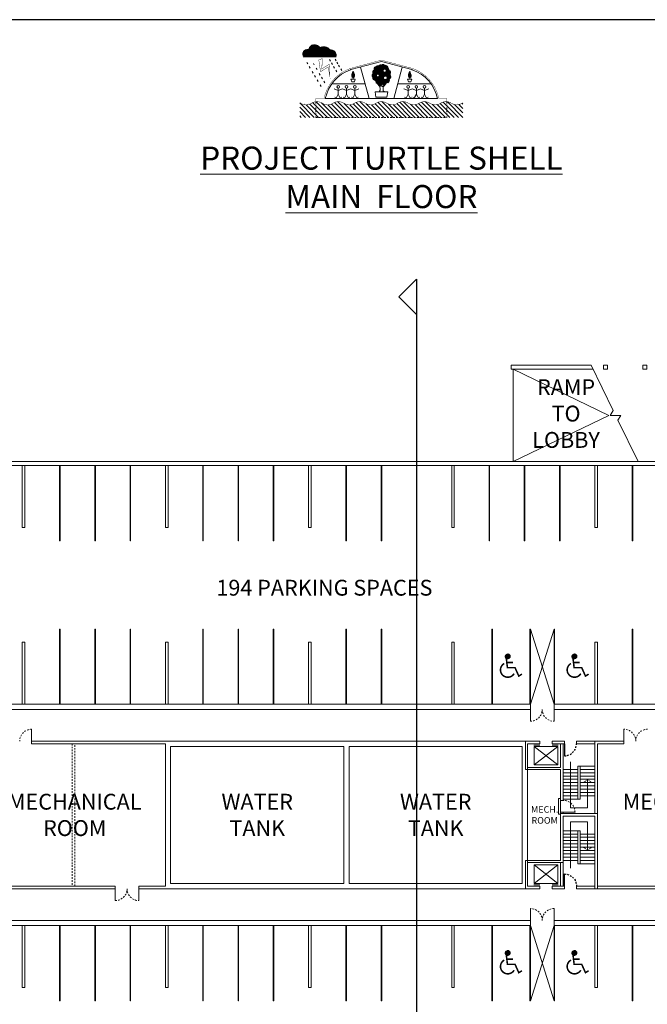
# Model space of a CAD drawing. Units: metres. Extents: x -9821 to 1495, y -249 to 1419.
# Drawn here: x -9760 to -9712, y 183 to 258 of the extents above; entities that cross this region are included whole.
import ezdxf

# ---------------------------------------------------------------- set-up
doc = ezdxf.new("R2010")
doc.units = ezdxf.units.M
doc.header["$LTSCALE"] = 0.25
doc.header["$MEASUREMENT"] = 0
doc.linetypes.add('DASHED', pattern=[0.75, 0.5, -0.25])
doc.layers.get('0').update_dxf_attribs({"color": 5})
for name, color, linetype, lineweight in [('A-00 APPL', 2, 'Continuous', 20), ('A-00 DOORS', 6, 'Continuous', 20), ('A-01 EX. WALL', 4, 'Continuous', 20), ('A-01 STAIR', 2, 'Continuous', 20), ('A-01 TEXT', 6, 'Continuous', 20), ('E-BUILDING', 4, 'Continuous', 20), ('E-HATCH', 8, 'Continuous', 20), ('E-TEXT', 6, 'Continuous', 20)]:
    doc.layers.add(name, color=color, linetype=linetype, lineweight=lineweight)
doc.layers.add('A-01 DOORS', color=6, linetype='Continuous')
doc.layers.add('SP-DTL-MED', color=6, linetype='Continuous')
doc.styles.add('AR', font='arial.ttf')
pattern_1 = [(45, (-7899.17951, 82.352164), (-0.0265165043, 0.0265165043), [])]

# ---------------------------------------------------------------- blocks, each defined once
blk = doc.blocks.new('turtle shell stair parking')
at = {"layer": 'A-01 DOORS'}
blk.add_line((0, 2.31), (-0.92, 2.31), dxfattribs=at)
at = {"layer": 'A-01 DOORS', "color": 5, "linetype": 'DASHED'}
blk.add_arc((0, 2.31), 0.92, 180, 270, dxfattribs=at)
at = {"layer": 'A-01 EX. WALL'}
for p, q in [((-1.95, 5.25), (-1.95, 2.6)), ((-1.95, 5.25), (0.2, 5.25)), ((0.2, 4.16), (0.2, 5.25)), ((-1.8, 5.1), (-1.8, 2.6)), ((-1.8, 5.1), (0, 5.1)), ((0, 4.16), (0, 5.1)), ((0.2, 4.16), (0, 4.16)), ((0, 2.6), (0, 3.24)), ((0.2, 3.24), (0, 3.24)), ((0.2, 2.31), (0.2, 3.24)), ((-5.5, 2.6), (-1.95, 2.6)), ((-5.5, -0.2), (-5.5, 2.6)), ((-5.3, 2.4), (0, 2.4)), ((-5.3, 0), (-5.3, 2.4)), ((-1.8, 2.6), (0, 2.6)), ((0, 2.31), (0, 2.4)), ((0, 2.31), (0.2, 2.31)), ((0, 0), (0, 1.39)), ((0, 1.39), (0.2, 1.39)), ((0.2, -0.2), (0.2, 1.39)), ((-5.3, 0), (0, 0)), ((-5.5, -0.2), (0.2, -0.2))]:
    blk.add_line(p, q, dxfattribs=at)
at = {"layer": 'A-01 EX. WALL', "color": 6}
for p, q in [((-1.6, 4.6), (-1.6, 2.8)), ((-1.6, 4.6), (-1.6, 4.6)), ((-1.6, 4.6), (-0.2, 4.6)), ((-0.2, 2.8), (-0.2, 4.6)), ((-0.2, 4.6), (-0.2, 4.6)), ((-0.1, 4.16), (-0.1, 4.62)), ((-0.1, 3.24), (-0.1, 2.78)), ((-1.6, 2.8), (-0.2, 2.8))]:
    blk.add_line(p, q, dxfattribs=at)
at = {"layer": 'A-01 EX. WALL', "color": 8}
for p, q in [((-0.2, 4.6), (-1.6, 2.8)), ((-0.2, 2.8), (-1.6, 4.6))]:
    blk.add_line(p, q, dxfattribs=at)
at = {"layer": 'A-01 STAIR'}
for p, q in [((-4.2, 1.3), (-4.2, 2.4)), ((-3.95, 1.3), (-3.95, 2.4)), ((-3.7, 1.3), (-3.7, 2.4)), ((-3.45, 1.3), (-3.45, 2.4)), ((-3.2, 1.3), (-3.2, 2.4)), ((-2.95, 1.3), (-2.95, 2.4)), ((-2.7, 1.3), (-2.7, 2.4)), ((-2.45, 1.3), (-2.45, 2.4)), ((-2.2, 1.3), (-2.2, 2.4)), ((-1.95, 1.3), (-1.95, 2.4)), ((-1.7, 1.3), (-4.2, 1.3)), ((-4.2, 1.3), (-4.2, 1.1)), ((-4.2, 1.1), (-1.7, 1.1)), ((-3.95, 0), (-3.95, 1.1)), ((-3.7, 0), (-3.7, 1.1)), ((-3.45, 0), (-3.45, 1.1)), ((-3.2, 0), (-3.2, 1.1)), ((-2.95, 0), (-2.95, 1.1)), ((-2.7, 0), (-2.7, 1.1)), ((-2.45, 0), (-2.45, 1.1)), ((-2.2, 0), (-2.2, 1.1)), ((-1.95, 0), (-1.95, 1.1)), ((-1.7, 0), (-1.7, 1.3))]:
    blk.add_line(p, q, dxfattribs=at)
at = {"layer": 'A-01 TEXT'}
for p, q in [((-1.366, 1.85), (-4.875, 1.85)), ((-4.875, 1.85), (-4.875, 0.55)), ((-4.875, 0.55), (-2.7, 0.55))]:
    blk.add_line(p, q, dxfattribs=at)
for points in [[(-2.94, 0.83, 0.1, 0, 0), (-2.7, 0.55, 0, 0, 0)], [(-2.94, 0.27, 0.1, 0, 0), (-2.7, 0.55, 0, 0, 0)]]:
    blk.add_lwpolyline(points, format="xyseb", dxfattribs=at)
blk = doc.blocks.new('*X66')
at = {"color": 0}
for p, q in [((1152.13, 529.25), (1155.38, 529.25)), ((1152.15, 529), (1155.31, 529)), ((1152.17, 529.5), (1155.39, 529.5)), ((1152.22, 528.75), (1155.19, 528.75)), ((1152.26, 529.75), (1155.35, 529.75)), ((1152.37, 528.5), (1154.99, 528.5)), ((1152.42, 530), (1155.24, 530)), ((1152.62, 528.25), (1154.69, 528.25)), ((1152.65, 530.25), (1155.05, 530.25)), ((1153.04, 530.5), (1154.72, 530.5)), ((1153.13, 528), (1154.13, 528))]:
    blk.add_line(p, q, dxfattribs=at)

msp = doc.modelspace()

# ---------------------------------------------------------------- hatches: boundary and pattern name
at = {"layer": 'E-HATCH'}
h = msp.add_hatch(dxfattribs=at)
h.set_pattern_fill('_USER', color=256, scale=0.0375, angle=45, pattern_type=0)
h.set_pattern_definition(pattern_1)
h.paths.add_polyline_path([(-9736.979, 255.643, 0.720628), (-9737.832, 255.513, 0.793609), (-9738.182, 254.957), (-9735.77, 254.957, 0.538179), (-9736.244, 255.493, 0.437222)])
h = msp.add_hatch(dxfattribs=at)
h.set_pattern_fill('_USER', color=256, scale=0.0375, angle=45, pattern_type=0)
h.set_pattern_definition(pattern_1)
edge = h.paths.add_edge_path()
edge.add_ellipse((-9734.472, 253.559), major_axis=(0, -0.174), ratio=0.608245, start_angle=-117.34878, end_angle=117.34878)
edge.add_line((-9734.378, 253.639), (-9734.472, 253.887))
edge.add_line((-9734.472, 253.887), (-9734.566, 253.639))
h.paths.add_polyline_path([(-9732.284, 252.915, 0.520567), (-9731.936, 252.987, 0.520567), (-9731.729, 253.28, 0.520567), (-9731.681, 253.617, 0.520567), (-9731.805, 254.006, 0.520567), (-9732.105, 254.338, 0.520567), (-9732.295, 254.345, 0.520567), (-9732.515, 254.248, 0.520567), (-9732.746, 254.221, 0.520567), (-9732.863, 253.962, 0.520567), (-9732.953, 253.711, 0.520567), (-9732.974, 253.435, 0.520567), (-9732.736, 253.176, 0.520567), (-9732.57, 252.915, 0.520567)])
h.paths.add_polyline_path([(-9732.163, 253.375, -1), (-9731.901, 253.375, -1)], flags=16)
h.paths.add_polyline_path([(-9732.692, 253.547, -1), (-9732.484, 253.547, -1)], flags=16)
h.paths.add_polyline_path([(-9732.194, 253.924, -1), (-9731.961, 253.924, -1)], flags=16)
edge = h.paths.add_edge_path()
edge.add_ellipse((-9730.178, 253.559), major_axis=(0, -0.174), ratio=0.608245, start_angle=242.65122, end_angle=477.34878)
edge.add_line((-9730.084, 253.639), (-9730.178, 253.887))
edge.add_line((-9730.178, 253.887), (-9730.271, 253.639))
h = msp.add_hatch(dxfattribs=at)
h.set_pattern_fill('ANSI31', color=256, scale=1.875, angle=270)
h.set_pattern_definition([(315, (-7899.1795, 82.35216), (0.165728152, 0.165728152), [])])
h.paths.add_polyline_path([(-9727.357, 251.565, 0.16856), (-9727.841, 251.45, -0.291426), (-9728.656, 251.45, 0.291426), (-9729.471, 251.45, -0.291426), (-9730.287, 251.45, 0.291426), (-9731.102, 251.45, -0.291426), (-9731.917, 251.45, 0.291426), (-9732.732, 251.45, -0.291426), (-9733.548, 251.45, 0.291426), (-9734.363, 251.45, -0.291426), (-9735.178, 251.45, 0.291426), (-9735.994, 251.45, -0.291426), (-9736.809, 251.45, 0.16856), (-9737.293, 251.565), (-9737.293, 250.378), (-9727.357, 250.378)])
edge = h.paths.add_edge_path()
edge.add_line((-9726.145, 250.378), (-9726.145, 251.487))
edge.add_arc((-9725.802, 250.81), 0.759, 116.81959, 122.495)
edge.add_arc((-9726.618, 252.09), 0.759, 237.505, 302.495, ccw=False)
edge.add_arc((-9727.433, 250.81), 0.759, 57.505, 84.22365)
edge.add_line((-9727.357, 251.565), (-9727.357, 250.378))
edge.add_line((-9727.357, 250.378), (-9726.145, 250.378))
edge = h.paths.add_edge_path()
edge.add_line((-9738.512, 251.491), (-9738.512, 250.378))
edge.add_line((-9738.512, 250.378), (-9737.293, 250.378))
edge.add_line((-9737.293, 250.378), (-9737.293, 251.565))
edge.add_arc((-9737.217, 250.81), 0.759, 95.77635, 122.495)
edge.add_arc((-9738.032, 252.09), 0.759, 237.505, 302.495, ccw=False)
edge.add_arc((-9738.847, 250.81), 0.759, 57.505, 63.79087)

# ---------------------------------------------------------------- linework, layer by layer
at = {"layer": 'A-00 APPL', "color": 8}
for p, q in [((-9719.239, 211.562), (-9721.039, 205.862)), ((-9721.039, 211.562), (-9719.239, 205.862)), ((-9719.239, 183.362), (-9721.039, 189.062)), ((-9721.039, 183.362), (-9719.239, 189.062))]:
    msp.add_line(p, q, dxfattribs=at)
at = {"layer": 'A-00 APPL'}
for points in [[(-9756.677, 223.962), (-9756.677, 218.262), (-9756.717, 218.262), (-9756.717, 223.962)], [(-9754.005, 223.962), (-9754.005, 218.262), (-9754.045, 218.262), (-9754.045, 223.962)], [(-9751.372, 223.962), (-9751.372, 218.262), (-9751.332, 218.262), (-9751.332, 223.962)], [(-9745.827, 223.962), (-9745.827, 218.262), (-9745.867, 218.262), (-9745.867, 223.962)], [(-9743.155, 223.962), (-9743.155, 218.262), (-9743.195, 218.262), (-9743.195, 223.962)], [(-9740.522, 223.962), (-9740.522, 218.262), (-9740.482, 218.262), (-9740.482, 223.962)], [(-9734.977, 223.962), (-9734.977, 218.262), (-9735.017, 218.262), (-9735.017, 223.962)], [(-9732.305, 223.962), (-9732.305, 218.262), (-9732.345, 218.262), (-9732.345, 223.962)], [(-9729.672, 223.962), (-9729.672, 218.262), (-9729.632, 218.262), (-9729.632, 223.962)], [(-9724.127, 223.962), (-9724.127, 218.262), (-9724.167, 218.262), (-9724.167, 223.962)], [(-9721.455, 223.962), (-9721.455, 218.262), (-9721.495, 218.262), (-9721.495, 223.962)], [(-9718.822, 223.962), (-9718.822, 218.262), (-9718.782, 218.262), (-9718.782, 223.962)], [(-9713.277, 223.962), (-9713.277, 218.262), (-9713.317, 218.262), (-9713.317, 223.962)], [(-9756.677, 205.862), (-9756.677, 211.562), (-9756.717, 211.562), (-9756.717, 205.862)], [(-9754.005, 205.862), (-9754.005, 211.562), (-9754.045, 211.562), (-9754.045, 205.862)], [(-9751.372, 205.862), (-9751.372, 211.562), (-9751.332, 211.562), (-9751.332, 205.862)], [(-9745.827, 205.862), (-9745.827, 211.562), (-9745.867, 211.562), (-9745.867, 205.862)], [(-9743.155, 205.862), (-9743.155, 211.562), (-9743.195, 211.562), (-9743.195, 205.862)], [(-9740.522, 205.862), (-9740.522, 211.562), (-9740.482, 211.562), (-9740.482, 205.862)], [(-9734.977, 205.862), (-9734.977, 211.562), (-9735.017, 211.562), (-9735.017, 205.862)], [(-9732.305, 205.862), (-9732.305, 211.562), (-9732.345, 211.562), (-9732.345, 205.862)], [(-9729.672, 205.862), (-9729.672, 211.562), (-9729.632, 211.562), (-9729.632, 205.862)], [(-9723.919, 205.862), (-9723.919, 211.562), (-9723.959, 211.562), (-9723.959, 205.862)], [(-9721.079, 205.862), (-9721.079, 211.562), (-9721.039, 211.562), (-9721.039, 205.862)], [(-9719.239, 205.862), (-9719.239, 211.562), (-9719.199, 211.562), (-9719.199, 205.862)], [(-9713.277, 205.862), (-9713.277, 211.562), (-9713.317, 211.562), (-9713.317, 205.862)], [(-9756.677, 189.062), (-9756.677, 183.362), (-9756.717, 183.362), (-9756.717, 189.062)], [(-9754.005, 189.062), (-9754.005, 183.362), (-9754.045, 183.362), (-9754.045, 189.062)], [(-9751.372, 189.062), (-9751.372, 183.362), (-9751.332, 183.362), (-9751.332, 189.062)], [(-9745.827, 189.062), (-9745.827, 183.362), (-9745.867, 183.362), (-9745.867, 189.062)], [(-9743.155, 189.062), (-9743.155, 183.362), (-9743.195, 183.362), (-9743.195, 189.062)], [(-9740.522, 189.062), (-9740.522, 183.362), (-9740.482, 183.362), (-9740.482, 189.062)], [(-9734.977, 189.062), (-9734.977, 183.362), (-9735.017, 183.362), (-9735.017, 189.062)], [(-9732.305, 189.062), (-9732.305, 183.362), (-9732.345, 183.362), (-9732.345, 189.062)], [(-9729.672, 189.062), (-9729.672, 183.362), (-9729.632, 183.362), (-9729.632, 189.062)], [(-9723.919, 189.062), (-9723.919, 183.362), (-9723.959, 183.362), (-9723.959, 189.062)], [(-9721.079, 189.062), (-9721.079, 183.362), (-9721.039, 183.362), (-9721.039, 189.062)], [(-9719.239, 189.062), (-9719.239, 183.362), (-9719.199, 183.362), (-9719.199, 189.062)], [(-9713.277, 189.062), (-9713.277, 183.362), (-9713.317, 183.362), (-9713.317, 189.062)]]:
    msp.add_lwpolyline(points, dxfattribs=at)
at = {"layer": 'A-00 DOORS'}
for p, q in [((-9721.039, 205.462), (-9721.039, 204.562)), ((-9719.239, 205.462), (-9719.239, 204.562)), ((-9758.84, 203.062), (-9758.84, 203.962)), ((-9713.95, 203.062), (-9713.95, 203.962)), ((-9718.55, 197.662), (-9717.65, 197.662)), ((-9752.5, 191.862), (-9752.5, 190.962)), ((-9750.7, 191.862), (-9750.7, 190.962)), ((-9721.039, 189.462), (-9721.039, 190.362)), ((-9719.239, 189.462), (-9719.239, 190.362))]:
    msp.add_line(p, q, dxfattribs=at)
at = {"layer": 'A-00 DOORS', "color": 5, "linetype": 'DASHED'}
for centre, start, end in [((-9721.039, 205.462), 270, 0), ((-9719.239, 205.462), 180, 270), ((-9758.84, 203.062), 90, 180), ((-9713.95, 203.062), 0, 90), ((-9712.15, 203.062), 90, 180), ((-9718.55, 197.662), 360, 90), ((-9752.5, 191.862), 270, 0), ((-9750.7, 191.862), 180, 270), ((-9721.039, 189.462), 0, 90), ((-9719.239, 189.462), 90, 180)]:
    msp.add_arc(centre, 0.9, start, end, dxfattribs=at)
at = {"layer": 'A-01 DOORS'}
msp.add_line((-9718.46, 202.862), (-9718.46, 201.942), dxfattribs=at)
at = {"layer": 'A-01 DOORS', "color": 5, "linetype": 'DASHED'}
msp.add_arc((-9718.46, 202.862), 0.92, 270, 360, dxfattribs=at)
at = {"layer": 'A-01 EX. WALL', "color": 2}
for p, q in [((-9714.757, 228.139), (-9716.427, 231.572)), ((-9722.35, 224.272), (-9722.35, 231.272)), ((-9714.757, 228.139), (-9714.986, 227.772)), ((-9714.579, 227.772), (-9714.986, 227.772)), ((-9714.579, 227.772), (-9714.171, 227.772)), ((-9714.4, 227.406), (-9714.171, 227.772)), ((-9712.876, 224.272), (-9714.4, 227.406)), ((-9718.75, 197.662), (-9718.75, 198.562))]:
    msp.add_line(p, q, dxfattribs=at)
at = {"layer": 'A-01 EX. WALL', "color": 8}
for p, q in [((-9715.085, 227.772), (-9722.35, 231.272)), ((-9722.35, 224.272), (-9715.085, 227.772)), ((-9718.95, 202.662), (-9720.75, 201.262)), ((-9720.75, 202.662), (-9718.95, 201.262))]:
    msp.add_line(p, q, dxfattribs=at)
at = {"layer": 'A-01 EX. WALL'}
for p, q in [((-9672.394, 224.272), (-9792.255, 224.272)), ((-9672.523, 223.962), (-9792.126, 223.962)), ((-9759.35, 219.262), (-9759.55, 219.262)), ((-9748.5, 219.262), (-9748.7, 219.262)), ((-9737.65, 219.262), (-9737.85, 219.262)), ((-9726.8, 219.262), (-9727, 219.262)), ((-9715.95, 219.262), (-9716.15, 219.262)), ((-9759.35, 210.562), (-9759.55, 210.562)), ((-9748.5, 210.562), (-9748.7, 210.562)), ((-9737.65, 210.562), (-9737.85, 210.562)), ((-9726.8, 210.562), (-9727, 210.562)), ((-9726.8, 210.562), (-9727, 210.562)), ((-9715.95, 210.562), (-9716.15, 210.562)), ((-9721.039, 205.862), (-9765.311, 205.862)), ((-9721.039, 205.462), (-9765.311, 205.462)), ((-9721.25, 205.862), (-9748.7, 205.862)), ((-9721.039, 205.862), (-9721.039, 205.462)), ((-9699.339, 205.862), (-9719.239, 205.862)), ((-9719.239, 205.862), (-9719.239, 205.462)), ((-9699.339, 205.462), (-9719.239, 205.462)), ((-9720.31, 203.062), (-9758.84, 203.062)), ((-9720.31, 203.062), (-9758.84, 203.062)), ((-9758.84, 203.062), (-9758.84, 202.862)), ((-9748.7, 202.862), (-9758.84, 202.862)), ((-9748.7, 202.862), (-9758.84, 202.862)), ((-9748.7, 202.862), (-9748.7, 192.062)), ((-9748.7, 202.862), (-9748.7, 192.062)), ((-9735.175, 192.262), (-9735.175, 202.662)), ((-9734.775, 192.262), (-9734.775, 202.662)), ((-9720.31, 203.062), (-9721.4, 203.062)), ((-9721.4, 200.912), (-9721.4, 203.062)), ((-9720.31, 202.862), (-9721.25, 202.862)), ((-9720.31, 202.862), (-9721.25, 202.862)), ((-9720.31, 202.862), (-9721.25, 202.862)), ((-9721.25, 201.062), (-9721.25, 202.862)), ((-9720.31, 203.062), (-9720.31, 202.862)), ((-9718.46, 203.062), (-9719.39, 203.062)), ((-9718.46, 203.062), (-9719.39, 203.062)), ((-9718.46, 203.062), (-9719.39, 203.062)), ((-9719.39, 203.062), (-9719.39, 202.862)), ((-9718.46, 202.862), (-9719.39, 202.862)), ((-9718.46, 202.862), (-9719.39, 202.862)), ((-9718.75, 202.862), (-9719.39, 202.862)), ((-9718.75, 201.062), (-9718.75, 202.862)), ((-9718.55, 198.562), (-9718.55, 202.862)), ((-9718.46, 202.862), (-9718.55, 202.862)), ((-9718.46, 202.862), (-9718.46, 203.062)), ((-9713.95, 203.062), (-9717.54, 203.062)), ((-9713.95, 203.062), (-9717.54, 203.062)), ((-9715.95, 203.062), (-9717.54, 203.062)), ((-9717.54, 202.862), (-9717.54, 203.062)), ((-9716.15, 202.862), (-9717.54, 202.862)), ((-9716.15, 202.862), (-9717.54, 202.862)), ((-9716.15, 202.862), (-9717.54, 202.862)), ((-9716.15, 202.862), (-9716.15, 203.062)), ((-9716.15, 197.562), (-9716.15, 202.862)), ((-9713.95, 202.862), (-9715.95, 202.862)), ((-9713.95, 202.862), (-9715.95, 202.862)), ((-9715.95, 197.362), (-9715.95, 202.862)), ((-9713.95, 202.862), (-9713.95, 203.062)), ((-9713.95, 203.062), (-9713.95, 202.862)), ((-9721.25, 201.062), (-9718.75, 201.062)), ((-9718.75, 201.062), (-9721.25, 201.062)), ((-9721.25, 193.862), (-9721.25, 201.062)), ((-9718.55, 198.562), (-9718.55, 201.062)), ((-9718.55, 201.062), (-9718.55, 198.562)), ((-9721.4, 200.912), (-9718.75, 200.912)), ((-9718.75, 198.562), (-9718.75, 200.912)), ((-9718.55, 198.562), (-9718.75, 198.562)), ((-9718.75, 197.362), (-9718.75, 197.662)), ((-9718.55, 197.662), (-9718.75, 197.662)), ((-9718.55, 197.562), (-9718.55, 197.662)), ((-9718.55, 197.562), (-9718.55, 197.662)), ((-9718.55, 197.662), (-9718.55, 197.562)), ((-9716.15, 197.562), (-9718.55, 197.562)), ((-9716.15, 197.362), (-9718.55, 197.362)), ((-9718.55, 193.862), (-9718.55, 197.362)), ((-9718.55, 197.362), (-9718.55, 193.862)), ((-9721.65, 192.262), (-9721.65, 193.862)), ((-9721.25, 193.862), (-9718.75, 193.862)), ((-9718.75, 193.862), (-9718.55, 193.862)), ((-9752.5, 192.062), (-9762.64, 192.062)), ((-9752.5, 192.062), (-9762.64, 192.062)), ((-9752.5, 191.862), (-9752.5, 192.062)), ((-9752.5, 192.062), (-9752.5, 191.862)), ((-9748.7, 192.062), (-9750.7, 192.062)), ((-9748.7, 192.062), (-9750.7, 192.062)), ((-9748.7, 192.062), (-9750.7, 192.062)), ((-9750.7, 192.062), (-9750.7, 191.862)), ((-9750.7, 192.062), (-9750.7, 191.862)), ((-9720.31, 192.062), (-9721.25, 192.062)), ((-9720.31, 192.062), (-9721.25, 192.062)), ((-9718.46, 192.062), (-9719.39, 192.062)), ((-9718.46, 192.062), (-9719.39, 192.062)), ((-9716.15, 192.062), (-9717.54, 192.062)), ((-9716.15, 192.062), (-9717.54, 192.062)), ((-9716.15, 192.062), (-9716.15, 191.862)), ((-9716.15, 192.062), (-9716.15, 191.862)), ((-9705.81, 192.062), (-9715.95, 192.062)), ((-9705.81, 192.062), (-9715.95, 192.062)), ((-9752.5, 191.862), (-9764.23, 191.862)), ((-9752.5, 191.862), (-9764.23, 191.862)), ((-9720.31, 191.862), (-9750.7, 191.862)), ((-9720.31, 191.862), (-9750.7, 191.862)), ((-9718.46, 191.862), (-9719.39, 191.862)), ((-9718.46, 191.862), (-9719.39, 191.862)), ((-9705.81, 191.862), (-9717.54, 191.862)), ((-9705.81, 191.862), (-9717.54, 191.862)), ((-9721.039, 189.462), (-9765.311, 189.462)), ((-9721.039, 189.062), (-9765.311, 189.062)), ((-9748.7, 189.062), (-9721.25, 189.062)), ((-9721.039, 189.062), (-9721.039, 189.462)), ((-9699.339, 189.462), (-9719.239, 189.462)), ((-9719.239, 189.062), (-9719.239, 189.462)), ((-9699.339, 189.062), (-9719.239, 189.062)), ((-9716.15, 189.062), (-9716.15, 187.248)), ((-9759.35, 184.362), (-9759.55, 184.362)), ((-9748.5, 184.362), (-9748.7, 184.362)), ((-9737.65, 184.362), (-9737.85, 184.362)), ((-9726.8, 184.362), (-9727, 184.362)), ((-9715.95, 184.362), (-9716.15, 184.362))]:
    msp.add_line(p, q, dxfattribs=at)
at = {"layer": 'A-01 EX. WALL', "color": 4}
for p, q in [((-9759.55, 219.262), (-9759.55, 223.962)), ((-9759.35, 219.262), (-9759.35, 223.962)), ((-9748.7, 219.262), (-9748.7, 223.962)), ((-9748.5, 219.262), (-9748.5, 223.962)), ((-9737.85, 219.262), (-9737.85, 223.962)), ((-9737.65, 219.262), (-9737.65, 223.962)), ((-9727, 219.262), (-9727, 223.962)), ((-9726.8, 219.262), (-9726.8, 223.962)), ((-9716.15, 219.262), (-9716.15, 223.962)), ((-9715.95, 219.262), (-9715.95, 223.962)), ((-9759.55, 205.862), (-9759.55, 210.562)), ((-9759.35, 205.862), (-9759.35, 210.562)), ((-9748.7, 205.862), (-9748.7, 210.562)), ((-9748.5, 205.862), (-9748.5, 210.562)), ((-9737.85, 205.862), (-9737.85, 210.562)), ((-9737.65, 205.862), (-9737.65, 210.562)), ((-9727, 205.862), (-9727, 210.562)), ((-9726.8, 205.862), (-9726.8, 210.562)), ((-9726.8, 205.862), (-9726.8, 210.562)), ((-9716.15, 205.862), (-9716.15, 210.562)), ((-9715.95, 205.862), (-9715.95, 210.562)), ((-9759.55, 189.062), (-9759.55, 184.362)), ((-9759.35, 189.062), (-9759.35, 184.362)), ((-9748.7, 189.062), (-9748.7, 184.362)), ((-9748.5, 189.062), (-9748.5, 184.362)), ((-9737.85, 189.062), (-9737.85, 184.362)), ((-9737.65, 189.062), (-9737.65, 184.362)), ((-9727, 189.062), (-9727, 184.362)), ((-9726.8, 189.062), (-9726.8, 184.362)), ((-9716.15, 189.062), (-9716.15, 184.362)), ((-9715.95, 189.062), (-9715.95, 184.362))]:
    msp.add_line(p, q, dxfattribs=at)
at = {"layer": 'A-01 EX. WALL', "color": 6}
for p, q in [((-9720.31, 202.762), (-9720.77, 202.762)), ((-9718.95, 202.662), (-9720.75, 202.662)), ((-9720.75, 201.262), (-9720.75, 202.662)), ((-9720.75, 202.662), (-9720.75, 202.662)), ((-9719.39, 202.762), (-9718.93, 202.762)), ((-9718.95, 201.262), (-9718.95, 202.662)), ((-9720.75, 201.262), (-9718.95, 201.262)), ((-9720.75, 201.262), (-9720.75, 201.262))]:
    msp.add_line(p, q, dxfattribs=at)
at = {"layer": 'A-01 EX. WALL', "color": 2}
for points in [[(-9716.281, 231.272), (-9722.35, 231.272), (-9722.5, 231.272), (-9722.5, 231.572), (-9716.427, 231.572)], [(-9718.75, 197.512), (-9718.9, 197.512), (-9718.9, 198.712), (-9718.75, 198.712)]]:
    msp.add_lwpolyline(points, dxfattribs=at)
at = {"layer": 'A-01 EX. WALL'}
for points in [[(-9715.2, 231.272), (-9715.2, 231.572), (-9715.5, 231.572), (-9715.5, 231.272)], [(-9712.2, 231.272), (-9712.2, 231.572), (-9712.5, 231.572), (-9712.5, 231.272)], [(-9735.175, 202.662), (-9735.175, 192.262), (-9748.3, 192.262), (-9748.3, 202.662)], [(-9734.775, 202.662), (-9734.775, 192.262), (-9721.65, 192.262), (-9721.65, 202.662)]]:
    msp.add_lwpolyline(points, close=True, dxfattribs=at)
at = {"layer": 'A-01 EX. WALL', "color": 8, "linetype": 'DASHED'}
msp.add_lwpolyline([(-9755.57, 192.062), (-9755.57, 202.862), (-9755.77, 202.862), (-9755.77, 192.062)], close=True, dxfattribs=at)
at = {"layer": 'A-01 EX. WALL'}
for points in [[(-9755.57, 203.062), (-9721.25, 203.062)], [(-9721.25, 202.862), (-9721.25, 201.062), (-9718.75, 201.062)], [(-9721.25, 193.862), (-9721.25, 192.062)], [(-9718.75, 193.862), (-9721.25, 193.862)], [(-9752.5, 191.862), (-9755.57, 191.862)], [(-9721.25, 191.862), (-9721.25, 191.862), (-9750.7, 191.862)]]:
    msp.add_lwpolyline(points, dxfattribs=at)
at = {"layer": 'A-01 STAIR'}
for p, q in [((-9717.45, 201.162), (-9717.45, 198.662)), ((-9716.15, 201.162), (-9717.45, 201.162)), ((-9717.25, 198.662), (-9717.25, 201.162)), ((-9717.45, 200.912), (-9718.55, 200.912)), ((-9717.45, 200.662), (-9718.55, 200.662)), ((-9717.45, 200.412), (-9718.55, 200.412)), ((-9716.15, 200.912), (-9717.25, 200.912)), ((-9716.15, 200.662), (-9717.25, 200.662)), ((-9716.15, 200.412), (-9717.25, 200.412)), ((-9717.45, 200.162), (-9718.55, 200.162)), ((-9717.45, 199.912), (-9718.55, 199.912)), ((-9717.45, 199.662), (-9718.55, 199.662)), ((-9716.15, 200.162), (-9717.25, 200.162)), ((-9716.15, 199.912), (-9717.25, 199.912)), ((-9716.15, 199.662), (-9717.25, 199.662)), ((-9717.45, 199.412), (-9718.55, 199.412)), ((-9717.45, 199.162), (-9718.55, 199.162)), ((-9717.45, 198.912), (-9718.55, 198.912)), ((-9716.15, 199.412), (-9717.25, 199.412)), ((-9716.15, 199.162), (-9717.25, 199.162)), ((-9716.15, 198.912), (-9717.25, 198.912)), ((-9717.45, 198.662), (-9718.55, 198.662)), ((-9717.45, 198.662), (-9717.25, 198.662))]:
    msp.add_line(p, q, dxfattribs=at)
at = {"layer": 'A-01 TEXT'}
for p, q in [((-9718, 201.496), (-9718, 197.987)), ((-9716.7, 197.987), (-9716.7, 200.162)), ((-9718, 197.987), (-9716.7, 197.987))]:
    msp.add_line(p, q, dxfattribs=at)
for points in [[(-9716.979, 199.922, 0.1, 0, 0), (-9716.7, 200.162, 0, 0, 0)], [(-9716.42, 199.922, 0.1, 0, 0), (-9716.7, 200.162, 0, 0, 0)]]:
    msp.add_lwpolyline(points, format="xyseb", dxfattribs=at)
at = {"layer": 'DEFPOINTS', "color": 5, "linetype": 'Continuous'}
for p, q in [((-9729.665, 238.093), (-9731, 236.758)), ((-9729.665, 238.093), (-9729.665, 156.831)), ((-9731, 236.758), (-9729.665, 235.423))]:
    msp.add_line(p, q, dxfattribs=at)
at = {"layer": 'DEFPOINTS', "color": 3}
msp.add_lwpolyline([(-9821.225, 137.137), (-9643.425, 137.137), (-9643.425, 257.787), (-9821.225, 257.787)], close=True, dxfattribs=at)
at = {"layer": 'E-BUILDING', "color": 3, "linetype": 'Continuous'}
for p, q in [((-9738.182, 254.957), (-9735.77, 254.957)), ((-9734.566, 253.639), (-9734.472, 253.887)), ((-9734.378, 253.639), (-9734.472, 253.887)), ((-9734.378, 253.077), (-9734.303, 253.265)), ((-9730.271, 253.077), (-9730.346, 253.265)), ((-9730.271, 253.639), (-9730.178, 253.887)), ((-9730.084, 253.639), (-9730.178, 253.887)), ((-9735.595, 252.417), (-9735.908, 252.536)), ((-9735.595, 252.417), (-9735.283, 252.536)), ((-9734.97, 252.417), (-9735.283, 252.536)), ((-9734.97, 252.417), (-9734.658, 252.536)), ((-9734.345, 252.417), (-9734.658, 252.536)), ((-9734.345, 252.417), (-9734.033, 252.536)), ((-9730.304, 252.417), (-9730.617, 252.536)), ((-9730.304, 252.417), (-9729.992, 252.536)), ((-9729.679, 252.417), (-9729.992, 252.536)), ((-9729.679, 252.417), (-9729.367, 252.536)), ((-9729.054, 252.417), (-9729.367, 252.536)), ((-9729.054, 252.417), (-9728.742, 252.536))]:
    msp.add_line(p, q, dxfattribs=at)
at = {"layer": 'E-BUILDING', "color": 6}
for p, q in [((-9733.262, 251.803), (-9733.904, 254.197)), ((-9731.387, 251.803), (-9730.746, 254.197)), ((-9736.08, 252.928), (-9733.564, 252.928)), ((-9731.086, 252.928), (-9728.57, 252.928)), ((-9736.58, 251.803), (-9728.07, 251.803)), ((-9732.325, 251.803), (-9731.387, 251.803))]:
    msp.add_line(p, q, dxfattribs=at)
at = {"layer": 'E-BUILDING', "color": 2, "linetype": 'Continuous'}
for p, q in [((-9734.472, 253.647), (-9734.472, 253.767)), ((-9734.472, 253.265), (-9734.472, 253.647)), ((-9734.472, 253.491), (-9734.409, 253.514)), ((-9730.178, 253.491), (-9730.24, 253.514)), ((-9730.178, 253.647), (-9730.178, 253.767)), ((-9730.178, 253.265), (-9730.178, 253.647))]:
    msp.add_line(p, q, dxfattribs=at)
at = {"layer": 'E-BUILDING', "color": 5, "linetype": 'DASHED'}
for p, q in [((-9737.293, 251.565), (-9737.293, 250.378)), ((-9727.357, 251.565), (-9727.357, 250.378)), ((-9737.293, 250.378), (-9727.357, 250.378))]:
    msp.add_line(p, q, dxfattribs=at)
at = {"layer": 'E-BUILDING'}
for points, const_width in [([(-9727.357, 251.565), (-9727.357, 251.803), (-9727.974, 251.803, 0.261483), (-9729.956, 254.083), (-9732.325, 254.717), (-9734.693, 254.083, 0.261483), (-9736.676, 251.803), (-9737.293, 251.803), (-9737.293, 251.565)], 0.0281), ([(-9726.145, 251.487, 0.024769), (-9726.21, 251.45, -0.291426), (-9727.025, 251.45, 0.291426), (-9727.841, 251.45, -0.291426), (-9728.656, 251.45, 0.291426), (-9729.471, 251.45, -0.291426), (-9730.287, 251.45, 0.291426), (-9731.102, 251.45, -0.291426), (-9731.917, 251.45, 0.291426), (-9732.732, 251.45, -0.291426), (-9733.548, 251.45, 0.291426), (-9734.363, 251.45, -0.291426), (-9735.178, 251.45, 0.291426), (-9735.994, 251.45, -0.291426), (-9736.809, 251.45, 0.291426), (-9737.624, 251.45, -0.291426), (-9738.439, 251.45, 0.027434), (-9738.512, 251.491, 0.027434)], 0.0375)]:
    msp.add_lwpolyline(points, format="xyb", dxfattribs=dict(at, const_width=const_width))
at = {"layer": 'E-BUILDING', "color": 2, "linetype": 'Continuous', "const_width": 0.0281}
msp.add_lwpolyline([(-9737.073, 254.742), (-9736.813, 254.831), (-9736.838, 254.051), (-9736.282, 254.411), (-9736.232, 253.499), (-9736.365, 254.194), (-9736.941, 253.841), (-9737.073, 254.742)], dxfattribs=at)
at = {"layer": 'E-BUILDING', "color": 2, "linetype": 'Continuous'}
for points in [[(-9736.257, 254.759), (-9736.184, 254.635)], [(-9735.835, 254.788), (-9735.763, 254.664)], [(-9737.977, 254.55), (-9737.905, 254.427)], [(-9737.793, 254.235), (-9737.721, 254.112)], [(-9737.482, 254.476), (-9737.41, 254.352)], [(-9737.272, 254.122), (-9737.2, 253.998)], [(-9736.108, 254.505), (-9736.036, 254.382)], [(-9735.949, 254.233), (-9735.877, 254.109)], [(-9735.789, 253.958), (-9735.717, 253.835)], [(-9735.708, 254.571), (-9735.636, 254.447)], [(-9735.568, 254.332), (-9735.496, 254.208)], [(-9735.409, 254.059), (-9735.337, 253.936)], [(-9737.574, 253.859), (-9737.501, 253.736)], [(-9737.385, 253.542), (-9737.312, 253.419)], [(-9737.193, 253.214), (-9737.121, 253.09)], [(-9737.032, 253.71), (-9736.959, 253.586)], [(-9736.863, 253.421), (-9736.791, 253.298)], [(-9734.472, 253.555), (-9734.521, 253.607)], [(-9734.472, 253.632), (-9734.436, 253.658)], [(-9730.178, 253.632), (-9730.214, 253.658)], [(-9730.178, 253.555), (-9730.129, 253.607)], [(-9736.973, 252.838), (-9736.901, 252.714)], [(-9736.689, 253.123), (-9736.617, 252.999)], [(-9732.658, 252.941), (-9732.455, 252.711), (-9732.412, 252.543), (-9732.412, 252.433), (-9732.49, 252.323)], [(-9732.481, 252.848), (-9732.447, 252.78), (-9732.383, 252.75), (-9732.343, 252.862)], [(-9732.284, 252.915), (-9732.303, 252.756), (-9732.279, 252.722), (-9732.247, 252.722), (-9732.164, 252.776), (-9732.091, 252.86)], [(-9732.102, 252.323), (-9732.186, 252.399), (-9732.186, 252.562), (-9732.186, 252.704), (-9732.104, 252.786), (-9732.044, 252.876)]]:
    msp.add_lwpolyline(points, dxfattribs=at)
at = {"layer": 'E-BUILDING', "color": 6}
for points in [[(-9732.325, 254.62), (-9734.641, 253.999), (-9734.662, 253.994)], [(-9732.325, 254.62), (-9730.008, 253.999), (-9729.988, 253.994)]]:
    msp.add_lwpolyline(points, dxfattribs=at)
at = {"layer": 'E-BUILDING', "color": 3, "linetype": 'Continuous'}
msp.add_lwpolyline([(-9732.736, 253.176, 0.520567), (-9732.57, 252.915, 0.520567), (-9732.284, 252.915, 0.520567), (-9731.936, 252.987, 0.520567), (-9731.729, 253.28, 0.520567), (-9731.681, 253.617, 0.520567), (-9731.805, 254.006, 0.520567), (-9732.105, 254.338, 0.520567), (-9732.295, 254.345, 0.520567), (-9732.515, 254.248, 0.520567), (-9732.746, 254.221, 0.520567), (-9732.863, 253.962, 0.520567), (-9732.953, 253.711, 0.520567), (-9732.974, 253.435, 0.520567)], format="xyb", close=True, dxfattribs=at)
for points in [[(-9734.303, 253.265), (-9734.641, 253.265), (-9734.566, 253.077), (-9734.378, 253.077)], [(-9730.346, 253.265), (-9730.009, 253.265), (-9730.084, 253.077), (-9730.271, 253.077)], [(-9735.595, 252.59), (-9735.595, 252.129), (-9735.723, 251.892), (-9735.856, 251.917)], [(-9735.595, 252.59), (-9735.595, 252.129), (-9735.468, 251.892), (-9735.335, 251.917)], [(-9734.97, 252.59), (-9734.97, 252.129), (-9735.098, 251.892), (-9735.23, 251.917)], [(-9734.97, 252.59), (-9734.97, 252.129), (-9734.843, 251.892), (-9734.71, 251.917)], [(-9734.345, 252.59), (-9734.345, 252.129), (-9734.473, 251.892), (-9734.605, 251.917)], [(-9734.345, 252.59), (-9734.345, 252.129), (-9734.218, 251.892), (-9734.085, 251.917)], [(-9730.304, 252.59), (-9730.304, 252.129), (-9730.432, 251.892), (-9730.564, 251.917)], [(-9730.304, 252.59), (-9730.304, 252.129), (-9730.177, 251.892), (-9730.044, 251.917)], [(-9729.679, 252.59), (-9729.679, 252.129), (-9729.807, 251.892), (-9729.939, 251.917)], [(-9729.679, 252.59), (-9729.679, 252.129), (-9729.552, 251.892), (-9729.419, 251.917)], [(-9729.054, 252.59), (-9729.054, 252.129), (-9729.182, 251.892), (-9729.314, 251.917)], [(-9729.054, 252.59), (-9729.054, 252.129), (-9728.927, 251.892), (-9728.794, 251.917)], [(-9732.803, 252.323), (-9731.847, 252.323), (-9731.903, 251.901), (-9732.747, 251.901), (-9732.803, 252.323)]]:
    msp.add_lwpolyline(points, dxfattribs=at)
at = {"layer": 'E-BUILDING', "color": 1}
msp.add_lwpolyline([(-9736.58, 251.803), (-9728.07, 251.803)], dxfattribs=at)
at = {"layer": 'E-BUILDING', "color": 2, "linetype": 'Continuous'}
for centre, radius in [((-9732.077, 253.924), 0.116), ((-9732.588, 253.547), 0.104), ((-9732.032, 253.375), 0.131)]:
    msp.add_circle(centre, radius, dxfattribs=at)
at = {"layer": 'E-BUILDING', "color": 3, "linetype": 'Continuous'}
for centre in [(-9735.595, 252.69), (-9734.97, 252.69), (-9734.345, 252.69), (-9730.304, 252.69), (-9729.679, 252.69), (-9729.054, 252.69)]:
    msp.add_circle(centre, 0.0992, dxfattribs=at)
for centre, radius, start, end in [((-9737.942, 255.194), 0.338, 70.93386, 224.67725), ((-9737.384, 255.436), 0.455, 27.0655, 170.1759), ((-9736.681, 255.228), 0.511, 31.25352, 125.71756), ((-9736.184, 255.069), 0.429, 344.87416, 98.027)]:
    msp.add_arc(centre, radius, start, end, dxfattribs=at)
at = {"layer": 'E-BUILDING', "color": 6}
for centre, start, end in [((-9733.654, 251.177), 109.67618, 167.91896), ((-9730.995, 251.177), 12.08104, 70.32382)]:
    msp.add_arc(centre, 2.992, start, end, dxfattribs=at)
at = {"layer": 'E-BUILDING', "color": 3, "linetype": 'Continuous', "extrusion": (0, 0, -1)}
msp.add_ellipse((-9734.472, 253.559), major_axis=(0, -0.174), ratio=0.608245, start_param=4.077867, end_param=8.488504, dxfattribs=at)
at = {"layer": 'E-BUILDING', "color": 3, "linetype": 'Continuous'}
msp.add_ellipse((-9730.178, 253.559), major_axis=(0, -0.174), ratio=0.608245, start_param=4.077867, end_param=8.488504, dxfattribs=at)
at = {"layer": 'SP-DTL-MED', "linetype": 'Continuous'}
for points in [[(-9722.717, 209.332, 0.083041), (-9722.647, 209.362, 0.090695), (-9722.596, 209.409, 0.104139), (-9722.567, 209.47, 0.116154), (-9722.568, 209.531, 0.116154), (-9722.595, 209.586, 0.104139), (-9722.648, 209.628, 0.090695), (-9722.715, 209.647, 0.083041), (-9722.791, 209.642, 0.083041), (-9722.861, 209.612, 0.090695), (-9722.912, 209.565, 0.104139), (-9722.941, 209.504, 0.116154), (-9722.94, 209.443, 0.116154), (-9722.913, 209.388, 0.104139), (-9722.86, 209.346, 0.090695), (-9722.793, 209.327, 0.083041)], [(-9717.663, 209.332, 0.083041), (-9717.593, 209.362, 0.090695), (-9717.542, 209.409, 0.104139), (-9717.514, 209.47, 0.116154), (-9717.514, 209.531, 0.116154), (-9717.541, 209.586, 0.104139), (-9717.594, 209.628, 0.090695), (-9717.661, 209.647, 0.083041), (-9717.737, 209.642, 0.083041), (-9717.807, 209.612, 0.090695), (-9717.858, 209.565, 0.104139), (-9717.887, 209.504, 0.116154), (-9717.886, 209.443, 0.116154), (-9717.859, 209.388, 0.104139), (-9717.806, 209.346, 0.090695), (-9717.739, 209.327, 0.083041)], [(-9722.717, 186.832, 0.083041), (-9722.647, 186.862, 0.090695), (-9722.596, 186.909, 0.104139), (-9722.567, 186.97, 0.116154), (-9722.568, 187.031, 0.116154), (-9722.595, 187.086, 0.104139), (-9722.648, 187.128, 0.090695), (-9722.715, 187.147, 0.083041), (-9722.791, 187.142, 0.083041), (-9722.861, 187.112, 0.090695), (-9722.912, 187.065, 0.104139), (-9722.941, 187.004, 0.116154), (-9722.94, 186.943, 0.116154), (-9722.913, 186.888, 0.104139), (-9722.86, 186.846, 0.090695), (-9722.793, 186.827, 0.083041)], [(-9717.663, 186.832, 0.083041), (-9717.593, 186.862, 0.090695), (-9717.542, 186.909, 0.104139), (-9717.514, 186.97, 0.116154), (-9717.514, 187.031, 0.116154), (-9717.541, 187.086, 0.104139), (-9717.594, 187.128, 0.090695), (-9717.661, 187.147, 0.083041), (-9717.737, 187.142, 0.083041), (-9717.807, 187.112, 0.090695), (-9717.858, 187.065, 0.104139), (-9717.887, 187.004, 0.116154), (-9717.886, 186.943, 0.116154), (-9717.859, 186.888, 0.104139), (-9717.806, 186.846, 0.090695), (-9717.739, 186.827, 0.083041)]]:
    msp.add_lwpolyline(points, format="xyb", close=True, dxfattribs=at)
at = {"layer": 'SP-DTL-MED', "linetype": 'Continuous', "const_width": 0.116}
for points in [[(-9722.867, 209.413), (-9722.775, 208.627), (-9722.198, 208.627), (-9721.915, 207.994), (-9721.676, 208.141)], [(-9717.813, 209.413), (-9717.721, 208.627), (-9717.144, 208.627), (-9716.861, 207.994), (-9716.622, 208.141)], [(-9722.821, 209.019), (-9722.345, 209.019)], [(-9717.767, 209.019), (-9717.291, 209.019)], [(-9722.867, 186.913), (-9722.775, 186.127), (-9722.198, 186.127), (-9721.915, 185.494), (-9721.676, 185.641)], [(-9717.813, 186.913), (-9717.721, 186.127), (-9717.144, 186.127), (-9716.861, 185.494), (-9716.622, 185.641)], [(-9722.821, 186.519), (-9722.345, 186.519)], [(-9717.767, 186.519), (-9717.291, 186.519)]]:
    msp.add_lwpolyline(points, dxfattribs=at)
for points in [[(-9723.014, 208.946, 1.310608), (-9722.271, 208.178, -0.930259)], [(-9717.96, 208.946, 1.310608), (-9717.217, 208.178, -0.930259)], [(-9723.014, 186.446, 1.310608), (-9722.271, 185.678, -0.930259)], [(-9717.96, 186.446, 1.310608), (-9717.217, 185.678, -0.930259)]]:
    msp.add_lwpolyline(points, format="xyb", dxfattribs=at)

# ---------------------------------------------------------------- block references
at = {"layer": 'A-01 EX. WALL', "xscale": -1, "rotation": 90}
msp.add_blockref('turtle shell stair parking', (-9716.15, 192.062), dxfattribs=at)
at = {"layer": 'SP-DTL-MED', "linetype": 'Continuous', "xscale": 0.1164196436903477, "yscale": 0.1164196436903477, "zscale": 0.1164196436903477}
for p in [(-9857.076, 147.871), (-9852.022, 147.871), (-9857.076, 125.371), (-9852.022, 125.371)]:
    msp.add_blockref('*X66', p, dxfattribs=at)

# ---------------------------------------------------------------- texts
at = {"layer": 'A-01 TEXT', "color": 4, "style": 'AR'}
for s, insert, char_height, attachment_point in [('{\\C256;RAMP\\PTO \\PLOBBY}', (-9718.33, 227.908), 1.2, 5), ('{\\C256;194 PARKING SPACES}', (-9744.832, 215.296), 1.2, 1), ('{\\C256;MECHANICAL \\PROOM}', (-9755.57, 197.462), 1.2, 5), ('{\\C256;WATER\\PTANK}', (-9741.737, 197.462), 1.2, 5), ('{\\C256;WATER\\PTANK}', (-9728.212, 197.462), 1.2, 5), ('{\\C256;MECHANICAL \\PROOM}', (-9708.98, 197.462), 1.2, 5), ('{\\C256;MECH.\\PROOM}', (-9719.951, 197.462), 0.5, 5)]:
    msp.add_mtext_dynamic_manual_height_columns(s, width=19.84703, gutter_width=1, heights=[0], dxfattribs=dict(at, insert=insert, char_height=char_height, attachment_point=attachment_point))
at = {"layer": 'E-TEXT', "color": 7, "insert": (-9732.325, 245.827), "char_height": 1.75, "attachment_point": 5, "style": 'AR'}
msp.add_mtext_dynamic_manual_height_columns('{\\LPROJECT TURTLE SHELL\\PMAIN  FLOOR}', width=88.47447, gutter_width=1, heights=[0], dxfattribs=at)

doc.saveas('drawing.dxf')
